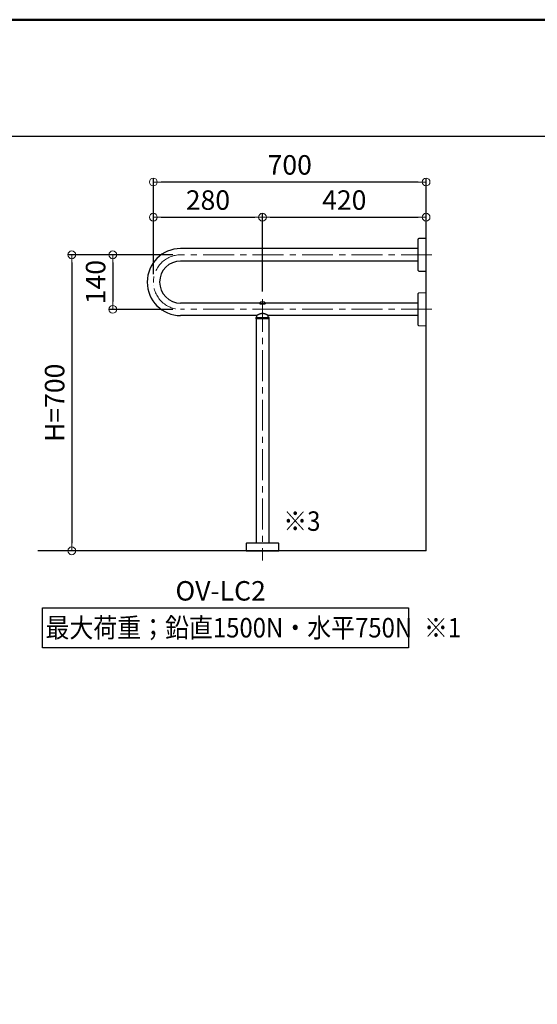
# Model space of a CAD drawing. Extents: x 8741 to 10347, y -10770 to -9662.
# Drawn here: x 9785 to 10051, y -10167 to -9662 of the extents above; entities that cross this region are included whole.
import ezdxf

# ---------------------------------------------------------------- set-up
doc = ezdxf.new("R2010")
doc.units = 0
doc.linetypes.add('CENTER', pattern=[50.8, 31.75, -6.35, 6.35, -6.35])
doc.linetypes.add('CENTER2', pattern=[28.575, 19.05, -3.175, 3.175, -3.175])
doc.layers.get('0').update_dxf_attribs({"linetype": 'CONTINUOUS'})
doc.layers.get('DEFPOINTS').update_dxf_attribs({"color": 1, "linetype": 'CONTINUOUS'})
for name, color, linetype in [('1', 7, 'CONTINUOUS'), ('10ユーザー', 161, 'CONTINUOUS'), ('5', 1, 'CONTINUOUS'), ('CENTER', 5, 'CENTER2'), ('moji', 70, 'CONTINUOUS'), ('zumenwaku', 190, 'CONTINUOUS')]:
    doc.layers.add(name, color=color, linetype=linetype)
doc.layers.add('6文字', color=2, linetype='CONTINUOUS', lineweight=20)
doc.styles.add('MSP', font='txt')
doc.styles.get("Standard").update_dxf_attribs({"font": 'simplex.shx', "width": 0.7, "bigfont": 'bigfont.shx'})
doc.dimstyles.new('寸法1：4', dxfattribs={"dimscale": 4, "dimtxt": 2.5, "dimasz": 1, "dimexe": 0.5, "dimexo": 1, "dimtad": 1, "dimdec": 3, "dimzin": 9, "dimdsep": 46, "dimtxsty": 'Standard', "dimblk": 'ORIGIN', "dimcen": 1, "dimclrd": 11, "dimclre": 11, "dimclrt": 2, "dimadec": 3, "dimazin": 2, "dimtfac": 1, "dimtdec": 3, "dimtix": 1, "dimtmove": 2, "dimatfit": 3, "dimldrblk": 'OPEN', "dimfxl": 0, "dimarcsym": 0})

# ---------------------------------------------------------------- blocks, each defined once
blk = doc.blocks.new('_ORIGIN')
at = {"color": 0, "linetype": 'ByBlock'}
blk.add_line((0, 0), (-1, 0), dxfattribs=at)
blk.add_circle((0, 0), 0.5, dxfattribs=at)
blk = doc.blocks.new('*D632')
at = {"layer": '6文字', "color": 11, "lineweight": -2, "transparency": 16777216}
for p, q in [((9853.97, -9792.37), (9853.97, -9742.99)), ((9993.97, -9764.25), (9993.97, -9742.99)), ((9989.97, -9744.99), (9857.97, -9744.99))]:
    blk.add_line(p, q, dxfattribs=at)
at = {"layer": 'DEFPOINTS', "color": 0, "transparency": 16777216}
for p in [(9853.97, -9744.99), (9993.97, -9768.25), (9853.97, -9796.37)]:
    blk.add_point(p, dxfattribs=at)
at = {"layer": '6文字', "color": 11, "lineweight": -2, "transparency": 16777216, "xscale": 4, "yscale": 4, "zscale": 4, "rotation": 180}
blk.add_blockref('_ORIGIN', (9853.97, -9744.99), dxfattribs=at)
at = {"layer": '6文字', "color": 11, "lineweight": -2, "transparency": 16777216, "xscale": 4, "yscale": 4, "zscale": 4}
blk.add_blockref('_ORIGIN', (9993.97, -9744.99), dxfattribs=at)
at = {"layer": '6文字', "color": 2, "transparency": 16777216, "insert": (9923.97, -9737.49), "char_height": 10, "attachment_point": 5}
blk.add_mtext('700', dxfattribs=at)
blk = doc.blocks.new('_OPEN')
at = {"color": 0, "linetype": 'ByBlock'}
for p, q in [((-1, 0.17), (0, 0)), ((0, 0), (-1, -0.17)), ((0, 0), (-1, 0))]:
    blk.add_line(p, q, dxfattribs=at)
blk = doc.blocks.new('*D633')
at = {"layer": '6文字', "color": 11, "lineweight": -2, "transparency": 16777216}
for p, q in [((9863.97, -9782.37), (9831.11, -9782.37)), ((9833.11, -9786.37), (9833.11, -9806.37)), ((9863.97, -9810.37), (9831.11, -9810.37))]:
    blk.add_line(p, q, dxfattribs=at)
at = {"layer": 'DEFPOINTS', "color": 0, "transparency": 16777216}
for p in [(9867.97, -9782.37), (9833.11, -9810.37), (9867.97, -9810.37)]:
    blk.add_point(p, dxfattribs=at)
at = {"layer": '6文字', "color": 11, "lineweight": -2, "transparency": 16777216, "xscale": 4, "yscale": 4, "zscale": 4}
for p, rotation in [((9833.11, -9782.37), 90), ((9833.11, -9810.37), 270)]:
    blk.add_blockref('_ORIGIN', p, dxfattribs=dict(at, rotation=rotation))
at = {"layer": '6文字', "color": 2, "transparency": 16777216, "insert": (9825.61, -9796.37), "char_height": 10, "attachment_point": 5, "rotation": 90}
blk.add_mtext('140', dxfattribs=at)
blk = doc.blocks.new('*D631')
at = {"layer": '6文字', "color": 11, "lineweight": -2, "transparency": 16777216}
for p, q in [((9852.28, -9782.37), (9810.06, -9782.37)), ((9812.06, -9786.37), (9812.06, -9930.37)), ((9839.15, -9934.37), (9810.06, -9934.37))]:
    blk.add_line(p, q, dxfattribs=at)
at = {"layer": 'DEFPOINTS', "color": 0, "transparency": 16777216}
for p in [(9856.28, -9782.37), (9812.06, -9934.37), (9843.15, -9934.37)]:
    blk.add_point(p, dxfattribs=at)
at = {"layer": '6文字', "color": 11, "lineweight": -2, "transparency": 16777216, "xscale": 4, "yscale": 4, "zscale": 4}
for p, rotation in [((9812.06, -9782.37), 90), ((9812.06, -9934.37), 270)]:
    blk.add_blockref('_ORIGIN', p, dxfattribs=dict(at, rotation=rotation))
at = {"layer": '6文字', "color": 2, "transparency": 16777216, "insert": (9804.56, -9858.37), "char_height": 10, "attachment_point": 5, "rotation": 90}
blk.add_mtext('H=700', dxfattribs=at)
blk = doc.blocks.new('*D700')
at = {"layer": '6文字', "color": 11, "lineweight": -2, "transparency": 16777216}
for p, q in [((9853.97, -9792.37), (9853.97, -9761.05)), ((9857.97, -9763.05), (9905.97, -9763.05)), ((9909.97, -9801.17), (9909.97, -9761.05))]:
    blk.add_line(p, q, dxfattribs=at)
at = {"layer": 'DEFPOINTS', "color": 0, "transparency": 16777216}
for p in [(9909.97, -9763.05), (9853.97, -9796.37), (9909.97, -9805.17)]:
    blk.add_point(p, dxfattribs=at)
at = {"layer": '6文字', "color": 11, "lineweight": -2, "transparency": 16777216, "xscale": 4, "yscale": 4, "zscale": 4, "rotation": 180}
blk.add_blockref('_ORIGIN', (9853.97, -9763.05), dxfattribs=at)
at = {"layer": '6文字', "color": 11, "lineweight": -2, "transparency": 16777216, "xscale": 4, "yscale": 4, "zscale": 4}
blk.add_blockref('_ORIGIN', (9909.97, -9763.05), dxfattribs=at)
at = {"layer": '6文字', "color": 2, "transparency": 16777216, "insert": (9881.97, -9755.55), "char_height": 10, "attachment_point": 5}
blk.add_mtext('280', dxfattribs=at)
blk = doc.blocks.new('*D701')
at = {"layer": '6文字', "color": 11, "lineweight": -2, "transparency": 16777216}
for p, q in [((9909.97, -9801.17), (9909.97, -9761.05)), ((9913.97, -9763.05), (9989.97, -9763.05)), ((9993.97, -9767.24), (9993.97, -9761.05))]:
    blk.add_line(p, q, dxfattribs=at)
at = {"layer": 'DEFPOINTS', "color": 0, "transparency": 16777216}
for p in [(9993.97, -9763.05), (9993.97, -9771.24), (9909.97, -9805.17)]:
    blk.add_point(p, dxfattribs=at)
at = {"layer": '6文字', "color": 11, "lineweight": -2, "transparency": 16777216, "xscale": 4, "yscale": 4, "zscale": 4, "rotation": 180}
blk.add_blockref('_ORIGIN', (9909.97, -9763.05), dxfattribs=at)
at = {"layer": '6文字', "color": 11, "lineweight": -2, "transparency": 16777216, "xscale": 4, "yscale": 4, "zscale": 4}
blk.add_blockref('_ORIGIN', (9993.97, -9763.05), dxfattribs=at)
at = {"layer": '6文字', "color": 2, "transparency": 16777216, "insert": (9951.97, -9755.55), "char_height": 10, "attachment_point": 5}
blk.add_mtext('420', dxfattribs=at)

msp = doc.modelspace()

# ---------------------------------------------------------------- linework, layer by layer
at = {"color": 4}
msp.add_line((9853.97021, -9798.36567), (9853.97021, -9798.36567), dxfattribs=at)
at = {"layer": '1', "color": 7, "linetype": 'Continuous', "ltscale": 2}
for p, q in [((9989.97021, -9782.36567), (9989.97021, -9774.23203)), ((9993.90917, -9773.96674), (9990.16672, -9774.03206)), ((9993.97021, -9790.70551), (9993.97021, -9774.02583)), ((9989.97021, -9779.16567), (9867.97021, -9779.16567)), ((9989.97021, -9790.49931), (9989.97021, -9782.36567)), ((9989.97021, -9785.56567), (9867.97021, -9785.56567)), ((9990.16672, -9790.69928), (9993.90917, -9790.7646)), ((9989.97021, -9810.36567), (9989.97021, -9802.23203)), ((9993.90917, -9801.96674), (9990.16672, -9802.03206)), ((9993.97021, -9818.70551), (9993.97021, -9802.02583)), ((9908.52021, -9807.16567), (9867.97021, -9807.16567)), ((9908.57021, -9807.40567), (9911.37021, -9807.40567)), ((9909.14021, -9806.56567), (9910.80021, -9806.56567)), ((9911.37021, -9807.40567), (9911.37021, -9807.56567)), ((9989.97021, -9807.16567), (9911.42021, -9807.16567)), ((9907.04198, -9813.56567), (9867.97021, -9813.56567)), ((9906.96932, -9813.66523), (9906.96932, -9814.36567)), ((9989.97021, -9813.56567), (9912.90004, -9813.56567)), ((9912.96932, -9814.36567), (9912.96932, -9813.66567)), ((9989.97021, -9818.49931), (9989.97021, -9810.36567)), ((9906.51932, -9814.76567), (9906.51932, -9815.06567)), ((9906.77021, -9815.16567), (9906.77021, -9930.36567)), ((9913.17021, -9815.16567), (9913.17021, -9930.36567)), ((9913.41932, -9815.06567), (9913.41932, -9814.76567)), ((9990.16672, -9818.69928), (9993.90917, -9818.7646)), ((9901.6366, -9930.56218), (9901.57128, -9934.30462)), ((9901.83657, -9930.36567), (9909.97021, -9930.36567)), ((9909.97021, -9930.36567), (9918.10385, -9930.36567)), ((9918.36915, -9934.30462), (9918.30382, -9930.56218)), ((9901.63037, -9934.36567), (9918.31005, -9934.36567))]:
    msp.add_line(p, q, dxfattribs=at)
msp.add_lwpolyline([(9908.57021, -9807.40567), (9908.57021, -9807.56567), (9911.37021, -9807.56567)], dxfattribs=at)
for centre, radius, start, end in [((9990.17021, -9774.23203), 0.2, 91, 180), ((9993.91021, -9774.02673), 0.06, 0, 91), ((9867.97021, -9796.36567), 17.2, 90, 270), ((9867.97021, -9796.36567), 10.8, 90, 270), ((9990.17021, -9790.49931), 0.2, 180, 269), ((9993.91021, -9790.70461), 0.06, 269, 0), ((9990.17021, -9802.23203), 0.2, 91, 180), ((9993.91021, -9802.02673), 0.06, 0, 91), ((9909.75621, -9807.59567), 1.2, 120.8181915, 170.8630524), ((9910.18621, -9807.59567), 1.2, 9.1369476, 59.1818085), ((9906.71932, -9814.76567), 0.2, 90.044695, 180.1336774), ((9906.76932, -9814.36567), 0.2, 270, 0), ((9913.16932, -9814.36567), 0.2, 180, 270), ((9913.21932, -9814.76567), 0.2, 359.9370092, 89.9411269), ((9906.61932, -9815.06567), 0.1, 179.7802878, 269.8772116), ((9913.31932, -9815.06567), 0.1, 270.0720448, 0.3298452), ((9990.17021, -9818.49931), 0.2, 180, 269), ((9993.91021, -9818.70461), 0.06, 269, 0), ((9901.83657, -9930.56567), 0.2, 90, 179), ((9918.10385, -9930.56567), 0.2, 1, 90), ((9901.63127, -9934.30567), 0.06, 179, 270), ((9918.30916, -9934.30567), 0.06, 270, 1)]:
    msp.add_arc(centre, radius, start, end, dxfattribs=at)
for points in [[(9908.62702, -9807.18404), (9908.55878, -9807.1729), (9908.52021, -9807.16567), (9908.52021, -9807.16567)], [(9911.3134, -9807.18404), (9911.38164, -9807.1729), (9911.42021, -9807.16567), (9911.42021, -9807.16567)]]:
    msp.add_open_spline(points, degree=3, dxfattribs=at)
for points, knots in [([(9906.72202, -9814.56567), (9906.7212, -9814.56567), (9906.71655, -9814.56567), (9906.73982, -9814.56567), (9906.79443, -9814.56567), (9906.8865, -9814.56567), (9907.01238, -9814.56567), (9907.17519, -9814.56567), (9907.37691, -9814.56567), (9907.59076, -9814.56567), (9907.80006, -9814.56567), (9907.99456, -9814.56567), (9908.20666, -9814.56567), (9908.43421, -9814.56567), (9908.67408, -9814.56567), (9908.92772, -9814.56567), (9909.19596, -9814.56567), (9909.46283, -9814.56567), (9909.7216, -9814.56567), (9909.8865, -9814.56567), (9909.96932, -9814.56567)], [0, 0, 0, 0, 0.014877913, 0.084894541, 0.156823659, 0.228748733, 0.300568346, 0.37237925, 0.446909018, 0.521420791, 0.569640849, 0.61785621, 0.667345854, 0.71682892, 0.765137709, 0.813439976, 0.86368459, 0.913923019, 0.956769575, 1, 1, 1, 1]), ([(9907.06347, -9813.55298), (9907.05486, -9813.55801), (9907.03695, -9813.56849), (9907.02483, -9813.57563), (9907.02, -9813.57848), (9907.01833, -9813.57948), (9907.01728, -9813.58011), (9907.0153, -9813.58135), (9907.01282, -9813.583), (9907.00826, -9813.58623), (9906.99764, -9813.59499), (9906.98467, -9813.61068), (9906.97225, -9813.63547), (9906.97063, -9813.65446), (9906.96972, -9813.66515)], [0, 0, 0, 0, 0.2685239768, 0.5586070352, 0.7043303019, 0.7809271226, 0.8173873717, 0.8310916847, 0.8376355066, 0.8450439002, 0.863814297, 0.9055259745, 0.9468028937, 1, 1, 1, 1]), ([(9912.96696, -9813.66111), (9912.96701, -9813.65667), (9912.96715, -9813.64459), (9912.96133, -9813.62665), (9912.95243, -9813.60947), (9912.94317, -9813.5977), (9912.93633, -9813.59082), (9912.93136, -9813.58648), (9912.92699, -9813.58307), (9912.92295, -9813.58019), (9912.91736, -9813.57645), (9912.90732, -9813.5701), (9912.8864, -9813.55732), (9912.85344, -9813.53769), (9912.80968, -9813.51214), (9912.756, -9813.48133), (9912.69229, -9813.44533), (9912.61866, -9813.40438), (9912.53538, -9813.3588), (9912.4429, -9813.30899), (9912.34158, -9813.25535), (9912.23075, -9813.1976), (9912.11015, -9813.13635), (9911.97906, -9813.0722), (9911.83895, -9813.00683), (9911.69061, -9812.94159), (9911.53531, -9812.87798), (9911.37445, -9812.81743), (9911.20933, -9812.7612), (9911.04111, -9812.71031), (9910.87081, -9812.66561), (9910.69927, -9812.62775), (9910.53276, -9812.59826), (9910.36826, -9812.57601), (9910.20602, -9812.56193), (9910.03968, -9812.55532), (9909.87272, -9812.55626), (9909.70492, -9812.56473), (9909.53736, -9812.5807), (9909.3712, -9812.604), (9909.20797, -9812.63465), (9909.04588, -9812.67201), (9908.88444, -9812.71557), (9908.72309, -9812.76532), (9908.56392, -9812.82015), (9908.40763, -9812.87923), (9908.25513, -9812.94154), (9908.10802, -9813.00552), (9907.9671, -9813.06969), (9907.8337, -9813.13319), (9907.70858, -9813.19517), (9907.59287, -9813.2546), (9907.48713, -9813.31072), (9907.39181, -9813.36282), (9907.30719, -9813.41029), (9907.23347, -9813.45259), (9907.17071, -9813.48927), (9907.11898, -9813.51993), (9907.07823, -9813.54427), (9907.04875, -9813.56172), (9907.02965, -9813.5729), (9907.02118, -9813.57784), (9907.0207, -9813.57812), (9907.02058, -9813.57819)], [0, 0, 0, 0, 0.001401235, 0.003820505, 0.005907695, 0.007663993, 0.008966846, 0.010271282, 0.012229304, 0.015674641, 0.021683414, 0.035419991, 0.053540161, 0.07272862, 0.091724628, 0.110781398, 0.129971901, 0.149285935, 0.16868713, 0.188127723, 0.207541189, 0.226910952, 0.247065705, 0.267456147, 0.288090182, 0.308837006, 0.329533696, 0.35004815, 0.370285617, 0.390181466, 0.409703002, 0.42884774, 0.447639505, 0.464276366, 0.48190964, 0.499324442, 0.516903486, 0.534626189, 0.552465627, 0.570387711, 0.588341219, 0.606197977, 0.62494125, 0.64406234, 0.663586648, 0.683507608, 0.703790047, 0.724345786, 0.744895359, 0.765615275, 0.786246337, 0.806723845, 0.826991003, 0.84700216, 0.866724795, 0.886139848, 0.90523977, 0.924022616, 0.942476442, 0.960533335, 0.97830825, 0.994427233, 1, 1, 1, 1]), ([(9909.96932, -9814.56567), (9910.04696, -9814.56567), (9910.20287, -9814.56567), (9910.42946, -9814.56567), (9910.64751, -9814.56567), (9910.85723, -9814.56567), (9911.06285, -9814.56567), (9911.26538, -9814.56567), (9911.46177, -9814.56567), (9911.65234, -9814.56567), (9911.83403, -9814.56567), (9912.01373, -9814.56567), (9912.18798, -9814.56567), (9912.35577, -9814.56567), (9912.50951, -9814.56567), (9912.65697, -9814.56567), (9912.79383, -9814.56567), (9912.91761, -9814.56567), (9913.0207, -9814.56567), (9913.10738, -9814.56567), (9913.17211, -9814.56567), (9913.2129, -9814.56567), (9913.21627, -9814.56567), (9913.21788, -9814.56567)], [0, 0, 0, 0, 0.0404823737, 0.0812912559, 0.1190913505, 0.1568932733, 0.1956788217, 0.234467012, 0.2745533354, 0.3146427343, 0.3556064885, 0.3965732075, 0.442940716, 0.4893121069, 0.5366228119, 0.5839366204, 0.6395155178, 0.6950984335, 0.7518349325, 0.8085740853, 0.8742587485, 0.9399456194, 1, 1, 1, 1]), ([(9909.96932, -9815.16567), (9909.88777, -9815.16567), (9909.72467, -9815.16567), (9909.4622, -9815.16567), (9909.18476, -9815.16567), (9908.89727, -9815.16567), (9908.61666, -9815.16567), (9908.34672, -9815.16567), (9908.08992, -9815.16567), (9907.84057, -9815.16567), (9907.60374, -9815.16567), (9907.38367, -9815.16567), (9907.17904, -9815.16567), (9906.99689, -9815.16567), (9906.84379, -9815.16567), (9906.73373, -9815.16567), (9906.66298, -9815.16567), (9906.62453, -9815.16567), (9906.62266, -9815.16567), (9906.62183, -9815.16567)], [0, 0, 0, 0, 0.0413935719, 0.0827881016, 0.1343200259, 0.1860099801, 0.2375662904, 0.2920319869, 0.3466438902, 0.4011427453, 0.4638553421, 0.5267258352, 0.5894765369, 0.6643578406, 0.7394276044, 0.8143448386, 0.8805352582, 0.9469235634, 1, 1, 1, 1]), ([(9913.31586, -9815.16567), (9913.31682, -9815.16567), (9913.32128, -9815.16567), (9913.29527, -9815.16567), (9913.237, -9815.16567), (9913.14131, -9815.16567), (9913.00924, -9815.16567), (9912.83882, -9815.16567), (9912.63168, -9815.16567), (9912.3958, -9815.16567), (9912.13486, -9815.16567), (9911.85426, -9815.16567), (9911.57107, -9815.16567), (9911.29366, -9815.16567), (9911.0298, -9815.16567), (9910.7552, -9815.16567), (9910.48465, -9815.16567), (9910.22185, -9815.16567), (9910.05349, -9815.16567), (9909.96932, -9815.16567)], [0, 0, 0, 0, 0.019449875, 0.090167143, 0.160872782, 0.231335737, 0.303807843, 0.376614472, 0.449353026, 0.521731857, 0.586874996, 0.652183855, 0.71726681, 0.766464204, 0.815899418, 0.865301356, 0.91445315, 0.957227136, 1, 1, 1, 1])]:
    msp.add_open_spline(points, degree=3, knots=knots, dxfattribs=at)
at = {"layer": '10ユーザー'}
msp.add_lwpolyline([(9797.00009, -9963.59809), (9984.87697, -9963.59809), (9984.87697, -9984.16756), (9797.00009, -9984.16756)], close=True, dxfattribs=at)
at = {"layer": '5', "color": 7, "linetype": 'Continuous', "ltscale": 2}
for q in [(9993.97021, -9748.74992), (9794.72016, -9934.36567)]:
    msp.add_line((9993.97021, -9934.36567), q, dxfattribs=at)
at = {"layer": 'CENTER', "color": 7, "linetype": 'CENTER', "lineweight": 13, "ltscale": 0.5}
for p, q in [((9996.97021, -9782.36567), (9867.97021, -9782.36567)), ((9909.97021, -9805.16567), (9909.97021, -9815.56567)), ((9909.97021, -9805.96567), (9909.97021, -9939.36567)), ((9996.97021, -9810.36567), (9867.97021, -9810.36567))]:
    msp.add_line(p, q, dxfattribs=at)
msp.add_arc((9867.97021, -9796.36567), 14, 90, 270, dxfattribs=at)
at = {"layer": 'zumenwaku', "linetype": 'Continuous'}
msp.add_line((10056.60976, -9721.62278), (8740.60976, -9721.62278), dxfattribs=at)
at = {"layer": 'zumenwaku', "linetype": 'Continuous', "lineweight": 50}
msp.add_lwpolyline([(8740.60976, -10769.62278), (10340.60976, -10769.62278), (10340.60976, -9661.62278), (8740.60976, -9661.62278)], close=True, dxfattribs=at)

# ---------------------------------------------------------------- texts
at = {"layer": 'moji', "linetype": 'Continuous', "ltscale": 2, "style": 'MSP', "width": 0.9}
for s, p in [('※3', (9920.62784, -9924.12965)), ('最大荷重；鉛直1500N・水平750N', (9798.57162, -9978.88885)), ('※1', (9992.88102, -9978.88885))]:
    msp.add_text(s, height=10, dxfattribs=at).set_placement(p)
at = {"layer": 'moji', "linetype": 'Continuous', "ltscale": 2, "style": 'MSP'}
msp.add_text('OV-LC2\u3000', height=10, dxfattribs=at).set_placement((9865.30161, -9959.93576))

# ---------------------------------------------------------------- dimensions: what is measured, and where the dimension line sits
at = {"layer": '6文字'}
for base, p1, p2, picture, middle in [((9853.97021, -9744.98642), (9993.97021, -9768.25214), (9853.97021, -9796.36567), '*D632', (9923.97021, -9737.48642)), ((9909.97021, -9763.0507), (9853.97021, -9796.36567), (9909.97021, -9805.16567), '*D700', (9881.97021, -9755.5507)), ((9993.97021, -9763.0507), (9909.97021, -9805.16567), (9993.97021, -9771.23712), '*D701', (9951.97021, -9755.5507))]:
    dim = msp.add_linear_dim(base=base, p1=p1, p2=p2, dimstyle='寸法1：4', override={"dimlfac": 5}, dxfattribs=at)
    dim.commit()
    dim.dimension.update_dxf_attribs({"geometry": picture, "text_midpoint": middle})
dim = msp.add_linear_dim(base=(9812.05634, -9934.36567), p1=(9856.28055, -9782.36567), p2=(9843.1475, -9934.36567), angle=90, text='H=700', dimstyle='寸法1：4', override={"dimlfac": 5}, dxfattribs=at)
dim.commit()
dim.dimension.update_dxf_attribs({"geometry": '*D631', "text_midpoint": (9804.55634, -9858.36567)})
dim = msp.add_linear_dim(base=(9833.10743, -9810.36567), p1=(9867.97021, -9782.36567), p2=(9867.97021, -9810.36567), angle=90, dimstyle='寸法1：4', override={"dimlfac": 5}, dxfattribs=at)
dim.commit()
dim.dimension.update_dxf_attribs({"geometry": '*D633', "text_midpoint": (9825.60743, -9796.36567)})

doc.saveas('drawing.dxf')
